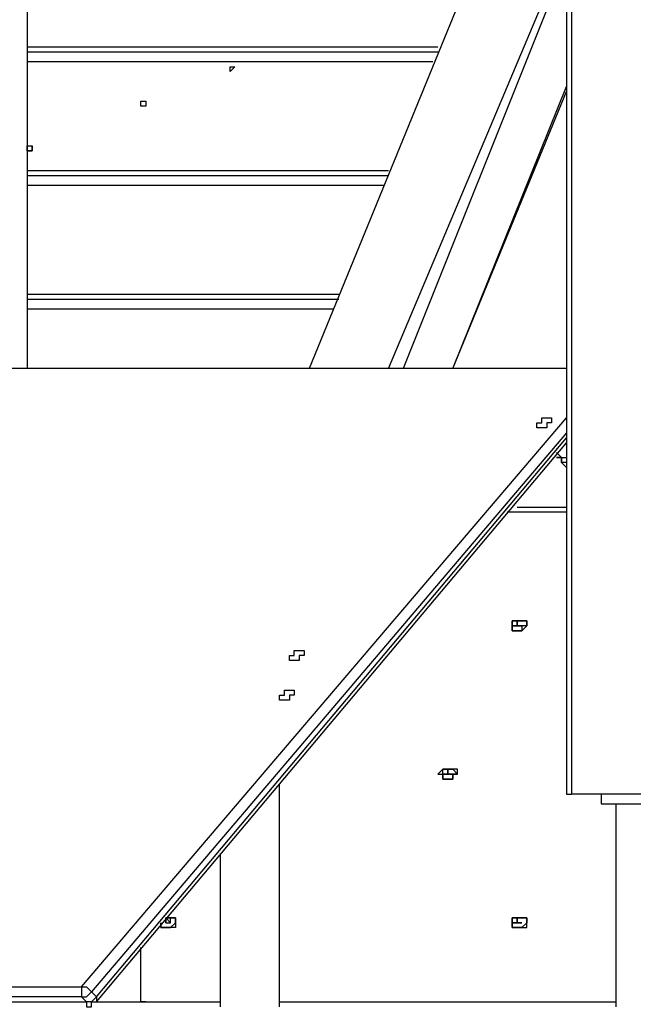
# Model space of a CAD drawing. Units: millimetres. Extents: x 39 to 129, y 43 to 202.
# Drawn here: x 61 to 65, y 169 to 176 of the extents above; entities that cross this region are included whole.
import ezdxf

# ---------------------------------------------------------------- set-up
doc = ezdxf.new("R2010")
doc.units = ezdxf.units.MM
doc.header["$MEASUREMENT"] = 0
doc.layers.add('Ebene 1', color=7, linetype='Continuous', lineweight=0)

msp = doc.modelspace()

# ---------------------------------------------------------------- linework, layer by layer
at = {"layer": 'Ebene 1', "color": 18, "lineweight": 25, "true_color": 0x000000}
for points in [[(60.6072, 181.7511), (60.6072, 181.7511), (60.6072, 173.6725), (60.6072, 173.6725)], [(64.4878, 178.7172), (64.4878, 178.7172), (64.4878, 170.6386), (64.4878, 170.6386)], [(64.4525, 178.6467), (64.4525, 178.6467), (64.4525, 170.6386), (64.4525, 170.6386)], [(64.2056, 177.5531), (64.2056, 177.5531), (62.6181, 173.6725), (62.6181, 173.6725)], [(64.2056, 177.5531), (64.2056, 177.5531), (62.6181, 173.6725), (62.6181, 173.6725)], [(63.1825, 173.6725), (63.1825, 173.6725), (64.3114, 176.3536), (64.3114, 176.3536)], [(64.3467, 176.3183), (64.3467, 176.3183), (63.2883, 173.6725), (63.2883, 173.6725)], [(60.6072, 175.9656), (60.6072, 175.9656), (63.5353, 175.9656), (63.5353, 175.9656)], [(60.6072, 175.9303), (60.6072, 175.9303), (63.5353, 175.9303), (63.5353, 175.9303)], [(60.6072, 175.9303), (60.6072, 175.9303), (63.5353, 175.9303), (63.5353, 175.9303)], [(63.5, 175.8597), (63.5, 175.8597), (60.6072, 175.8597), (60.6072, 175.8597)], [(63.6411, 173.6725), (63.6411, 173.6725), (64.4525, 175.6833), (64.4525, 175.6833)], [(63.6411, 173.6725), (63.6411, 173.6725), (64.4525, 175.6481), (64.4525, 175.6481)], [(60.6072, 175.0836), (60.6072, 175.0836), (63.1825, 175.0836), (63.1825, 175.0836)], [(60.6072, 175.0483), (60.6072, 175.0483), (63.1825, 175.0483), (63.1825, 175.0483)], [(60.6072, 175.0483), (60.6072, 175.0483), (63.1825, 175.0483), (63.1825, 175.0483)], [(63.1472, 174.9778), (63.1472, 174.9778), (60.6072, 174.9778), (60.6072, 174.9778)], [(60.6072, 174.2017), (60.6072, 174.2017), (62.8297, 174.2017), (62.8297, 174.2017)], [(60.6072, 174.1664), (60.6072, 174.1664), (62.8297, 174.1664), (62.8297, 174.1664)], [(60.6072, 174.1664), (60.6072, 174.1664), (62.8297, 174.1664), (62.8297, 174.1664)], [(62.7944, 174.0958), (62.7944, 174.0958), (60.6072, 174.0958), (60.6072, 174.0958)], [(64.4525, 173.6725), (64.4525, 173.6725), (60.1133, 173.6725), (60.1133, 173.6725)], [(60.9953, 169.2628), (60.9953, 169.2628), (64.4525, 173.3197), (64.4525, 173.3197)], [(64.4525, 173.2139), (64.4525, 173.2139), (61.0658, 169.2275), (61.0658, 169.2275)], [(61.1011, 169.1922), (61.1011, 169.1922), (64.4525, 173.1786), (64.4525, 173.1786)], [(61.1011, 169.1569), (61.1011, 169.1569), (64.4525, 173.1433), (64.4525, 173.1433)], [(64.4172, 173.0022), (64.4172, 173.0022), (64.4525, 172.9669), (64.4525, 172.9669)], [(64.4172, 173.0022), (64.4172, 173.0022), (64.4525, 172.9669), (64.4525, 172.9669)], [(64.4172, 173.0022), (64.4172, 173.0022), (64.4525, 172.9669), (64.4525, 172.9669)], [(64.4172, 173.0022), (64.4172, 173.0022), (64.4172, 173.0022), (64.4172, 173.0022)], [(64.4172, 173.0022), (64.4172, 173.0022), (64.4525, 172.9669), (64.4525, 172.9669)], [(64.4172, 173.0022), (64.4172, 173.0022), (64.4172, 173.0022), (64.4172, 173.0022)], [(64.4525, 173.0022), (64.4525, 173.0022), (64.4525, 173.0022), (64.4525, 173.0022)], [(64.4525, 173.0022), (64.4525, 173.0022), (64.4525, 173.0022), (64.4525, 173.0022)], [(64.4525, 173.0022), (64.4525, 173.0022), (64.4525, 173.0022), (64.4525, 173.0022)], [(64.4525, 173.0022), (64.4525, 173.0022), (64.4525, 173.0022), (64.4525, 173.0022)], [(64.4525, 172.6494), (64.4525, 172.6494), (64.0292, 172.6494), (64.0292, 172.6494)], [(64.0997, 172.6847), (64.0997, 172.6847), (64.4525, 172.6847), (64.4525, 172.6847)], [(64.0997, 171.8381), (64.0997, 171.8381), (64.0997, 171.8733), (64.0997, 171.8733)], [(64.0997, 171.8733), (64.0997, 171.8733), (64.0997, 171.8733), (64.0997, 171.8733)], [(64.0997, 171.8733), (64.0997, 171.8733), (64.0997, 171.8381), (64.0997, 171.8381)], [(64.0997, 171.8733), (64.0997, 171.8733), (64.0997, 171.8381), (64.0997, 171.8381)], [(64.0997, 171.8733), (64.0997, 171.8733), (64.0997, 171.8381), (64.0997, 171.8381)], [(64.0997, 171.8733), (64.0997, 171.8733), (64.0997, 171.8381), (64.0997, 171.8381)], [(64.0997, 171.8733), (64.0997, 171.8733), (64.0997, 171.8733), (64.0997, 171.8733)], [(64.0997, 171.8733), (64.0997, 171.8733), (64.0997, 171.8381), (64.0997, 171.8381)], [(64.0997, 171.8733), (64.0997, 171.8733), (64.0997, 171.8381), (64.0997, 171.8381)], [(64.0997, 171.8733), (64.0997, 171.8733), (64.0997, 171.8381), (64.0997, 171.8381)], [(64.0997, 171.8733), (64.0997, 171.8733), (64.0997, 171.8733), (64.0997, 171.8733)], [(64.0997, 171.8733), (64.0997, 171.8733), (64.0997, 171.8733), (64.0997, 171.8733)], [(64.0644, 171.8381), (64.0644, 171.8381), (64.0644, 171.8381), (64.0644, 171.8381)], [(64.0644, 171.8381), (64.0644, 171.8381), (64.0997, 171.8381), (64.0997, 171.8381)], [(64.0997, 171.8381), (64.0997, 171.8381), (64.0644, 171.8381), (64.0644, 171.8381)], [(64.0644, 171.8381), (64.0644, 171.8381), (64.0644, 171.8381), (64.0644, 171.8381)], [(64.0644, 171.8381), (64.0644, 171.8381), (64.0644, 171.8381), (64.0644, 171.8381)], [(64.0997, 171.8381), (64.0997, 171.8381), (64.0997, 171.8381), (64.0997, 171.8381)], [(64.0997, 171.8381), (64.0997, 171.8381), (64.0997, 171.8381), (64.0997, 171.8381)], [(64.0997, 171.8381), (64.0997, 171.8381), (64.0997, 171.8381), (64.0997, 171.8381)], [(64.0997, 171.8381), (64.0997, 171.8381), (64.135, 171.8381), (64.135, 171.8381)], [(64.135, 171.8381), (64.135, 171.8381), (64.0997, 171.8381), (64.0997, 171.8381)], [(64.135, 171.8381), (64.135, 171.8381), (64.135, 171.8381), (64.135, 171.8381)], [(64.135, 171.8381), (64.135, 171.8381), (64.135, 171.8381), (64.135, 171.8381)], [(64.1703, 171.8381), (64.1703, 171.8381), (64.1703, 171.8381), (64.1703, 171.8381)], [(63.6058, 170.7797), (63.6058, 170.7797), (63.6058, 170.815), (63.6058, 170.815)], [(63.6058, 170.815), (63.6058, 170.815), (63.6058, 170.815), (63.6058, 170.815)], [(63.6058, 170.815), (63.6058, 170.815), (63.6058, 170.7797), (63.6058, 170.7797)], [(63.6058, 170.815), (63.6058, 170.815), (63.6058, 170.7797), (63.6058, 170.7797)], [(63.6058, 170.815), (63.6058, 170.815), (63.6058, 170.7797), (63.6058, 170.7797)], [(63.6058, 170.815), (63.6058, 170.815), (63.6058, 170.7797), (63.6058, 170.7797)], [(63.6058, 170.815), (63.6058, 170.815), (63.6058, 170.7797), (63.6058, 170.7797)], [(63.6058, 170.815), (63.6058, 170.815), (63.6058, 170.7797), (63.6058, 170.7797)], [(63.6058, 170.7797), (63.6058, 170.7797), (63.6058, 170.815), (63.6058, 170.815)], [(63.5706, 170.7797), (63.5706, 170.7797), (63.5706, 170.7797), (63.5706, 170.7797)], [(63.6058, 170.7797), (63.6058, 170.7797), (63.5706, 170.7797), (63.5706, 170.7797)], [(63.5706, 170.7797), (63.5706, 170.7797), (63.5706, 170.7797), (63.5706, 170.7797)], [(63.5706, 170.7797), (63.5706, 170.7797), (63.6058, 170.7797), (63.6058, 170.7797)], [(63.5706, 170.7797), (63.5706, 170.7797), (63.5706, 170.7797), (63.5706, 170.7797)], [(63.6411, 170.7797), (63.6411, 170.7797), (63.6058, 170.7797), (63.6058, 170.7797)], [(63.6058, 170.7797), (63.6058, 170.7797), (63.6058, 170.7797), (63.6058, 170.7797)], [(63.6058, 170.7797), (63.6058, 170.7797), (63.6058, 170.7797), (63.6058, 170.7797)], [(63.6058, 170.7797), (63.6058, 170.7797), (63.6058, 170.7797), (63.6058, 170.7797)], [(63.6058, 170.7797), (63.6058, 170.7797), (63.6411, 170.7797), (63.6411, 170.7797)], [(63.6058, 170.7797), (63.6058, 170.7797), (63.6058, 170.7797), (63.6058, 170.7797)], [(63.6058, 170.7797), (63.6058, 170.7797), (63.6058, 170.7797), (63.6058, 170.7797)], [(63.6058, 170.7797), (63.6058, 170.7797), (63.6058, 170.7797), (63.6058, 170.7797)], [(63.6411, 170.7797), (63.6411, 170.7797), (63.6411, 170.7797), (63.6411, 170.7797)], [(63.6411, 170.7797), (63.6411, 170.7797), (63.6411, 170.7797), (63.6411, 170.7797)], [(63.6764, 170.7797), (63.6764, 170.7797), (63.6764, 170.7797), (63.6764, 170.7797)], [(62.4064, 169.1217), (62.4064, 169.1217), (62.4064, 170.7092), (62.4064, 170.7092)], [(65.0522, 170.6386), (65.0522, 170.6386), (64.4878, 170.6386), (64.4878, 170.6386)], [(64.6994, 170.6386), (64.6994, 170.6386), (64.6994, 170.5681), (64.6994, 170.5681)], [(64.6994, 170.5681), (64.6994, 170.5681), (65.0522, 170.5681), (65.0522, 170.5681)], [(64.8053, 170.5681), (64.8053, 170.5681), (64.8053, 169.1217), (64.8053, 169.1217)], [(61.9831, 170.2153), (61.9831, 170.2153), (61.9831, 169.1217), (61.9831, 169.1217)], [(61.595, 169.7567), (61.595, 169.7567), (61.595, 169.7214), (61.595, 169.7214)], [(61.595, 169.7567), (61.595, 169.7567), (61.6303, 169.7214), (61.6303, 169.7214)], [(61.595, 169.7567), (61.595, 169.7567), (61.595, 169.7214), (61.595, 169.7214)], [(61.595, 169.7567), (61.595, 169.7567), (61.595, 169.7214), (61.595, 169.7214)], [(61.595, 169.7214), (61.595, 169.7214), (61.595, 169.7567), (61.595, 169.7567)], [(61.595, 169.7567), (61.595, 169.7567), (61.6303, 169.7214), (61.6303, 169.7214)], [(61.595, 169.7567), (61.595, 169.7567), (61.595, 169.7214), (61.595, 169.7214)], [(61.6303, 169.7214), (61.6303, 169.7214), (61.6303, 169.7567), (61.6303, 169.7567)], [(64.0997, 169.7214), (64.0997, 169.7214), (64.0997, 169.7567), (64.0997, 169.7567)], [(64.0997, 169.7567), (64.0997, 169.7567), (64.0997, 169.7567), (64.0997, 169.7567)], [(64.0997, 169.7567), (64.0997, 169.7567), (64.0997, 169.7214), (64.0997, 169.7214)], [(64.0997, 169.7567), (64.0997, 169.7567), (64.0997, 169.7214), (64.0997, 169.7214)], [(64.0997, 169.7567), (64.0997, 169.7567), (64.0997, 169.7214), (64.0997, 169.7214)], [(64.0997, 169.7214), (64.0997, 169.7214), (64.0997, 169.7567), (64.0997, 169.7567)], [(64.0997, 169.7567), (64.0997, 169.7567), (64.0997, 169.7214), (64.0997, 169.7214)], [(64.0997, 169.7567), (64.0997, 169.7567), (64.0997, 169.7214), (64.0997, 169.7214)], [(64.0997, 169.7567), (64.0997, 169.7567), (64.0997, 169.7214), (64.0997, 169.7214)], [(61.595, 169.7214), (61.595, 169.7214), (61.595, 169.7214), (61.595, 169.7214)], [(61.595, 169.7214), (61.595, 169.7214), (61.595, 169.7214), (61.595, 169.7214)], [(61.595, 169.7214), (61.595, 169.7214), (61.595, 169.7214), (61.595, 169.7214)], [(61.595, 169.7214), (61.595, 169.7214), (61.595, 169.7214), (61.595, 169.7214)], [(61.595, 169.7214), (61.595, 169.7214), (61.595, 169.7214), (61.595, 169.7214)], [(61.595, 169.7214), (61.595, 169.7214), (61.6303, 169.7214), (61.6303, 169.7214)], [(61.595, 169.7214), (61.595, 169.7214), (61.595, 169.7214), (61.595, 169.7214)], [(61.595, 169.7214), (61.595, 169.7214), (61.595, 169.7214), (61.595, 169.7214)], [(61.6303, 169.7214), (61.6303, 169.7214), (61.6303, 169.7214), (61.6303, 169.7214)], [(61.6303, 169.7214), (61.6303, 169.7214), (61.6303, 169.7214), (61.6303, 169.7214)], [(61.6303, 169.7214), (61.6303, 169.7214), (61.6303, 169.7214), (61.6303, 169.7214)], [(61.6303, 169.7214), (61.6303, 169.7214), (61.6303, 169.7214), (61.6303, 169.7214)], [(61.6303, 169.7214), (61.6303, 169.7214), (61.6303, 169.7214), (61.6303, 169.7214)], [(61.6656, 169.7214), (61.6656, 169.7214), (61.6656, 169.7214), (61.6656, 169.7214)], [(64.0644, 169.7214), (64.0644, 169.7214), (64.0644, 169.7214), (64.0644, 169.7214)], [(64.0997, 169.7214), (64.0997, 169.7214), (64.0644, 169.7214), (64.0644, 169.7214)], [(64.0644, 169.7214), (64.0644, 169.7214), (64.0644, 169.7214), (64.0644, 169.7214)], [(64.0644, 169.7214), (64.0644, 169.7214), (64.0997, 169.7214), (64.0997, 169.7214)], [(64.0644, 169.7214), (64.0644, 169.7214), (64.0644, 169.7214), (64.0644, 169.7214)], [(64.135, 169.7214), (64.135, 169.7214), (64.0997, 169.7214), (64.0997, 169.7214)], [(64.0997, 169.7214), (64.0997, 169.7214), (64.0997, 169.7214), (64.0997, 169.7214)], [(64.0997, 169.7214), (64.0997, 169.7214), (64.0997, 169.7214), (64.0997, 169.7214)], [(64.0997, 169.7214), (64.0997, 169.7214), (64.0997, 169.7214), (64.0997, 169.7214)], [(64.0997, 169.7214), (64.0997, 169.7214), (64.135, 169.7214), (64.135, 169.7214)], [(64.0997, 169.7214), (64.0997, 169.7214), (64.0997, 169.7214), (64.0997, 169.7214)], [(64.0997, 169.7214), (64.0997, 169.7214), (64.0997, 169.7214), (64.0997, 169.7214)], [(64.0997, 169.7214), (64.0997, 169.7214), (64.0997, 169.7214), (64.0997, 169.7214)], [(64.135, 169.7214), (64.135, 169.7214), (64.135, 169.7214), (64.135, 169.7214)], [(64.135, 169.7214), (64.135, 169.7214), (64.135, 169.7214), (64.135, 169.7214)], [(64.1703, 169.7214), (64.1703, 169.7214), (64.1703, 169.7214), (64.1703, 169.7214)], [(61.4186, 169.1569), (61.4186, 169.1569), (61.4186, 169.545), (61.4186, 169.545)], [(56.4092, 169.2628), (56.4092, 169.2628), (60.9953, 169.2628), (60.9953, 169.2628)], [(60.9953, 169.1922), (60.9953, 169.1922), (56.4092, 169.1922), (56.4092, 169.1922)], [(61.0306, 169.1569), (61.0306, 169.1569), (60.9953, 169.1922), (60.9953, 169.1922)], [(61.0658, 169.2275), (61.0658, 169.2275), (61.1011, 169.1922), (61.1011, 169.1922)], [(56.4444, 169.1569), (56.4444, 169.1569), (61.0306, 169.1569), (61.0306, 169.1569)], [(61.0658, 169.1569), (61.0658, 169.1569), (61.9831, 169.1569), (61.9831, 169.1569)], [(61.4186, 169.1569), (61.4186, 169.1569), (61.4186, 169.1569), (61.4186, 169.1569)], [(61.4539, 169.1569), (61.4539, 169.1569), (61.9831, 169.1569), (61.9831, 169.1569)], [(62.4064, 169.1569), (62.4064, 169.1569), (64.8053, 169.1569), (64.8053, 169.1569)], [(62.4064, 169.1569), (62.4064, 169.1569), (64.8053, 169.1569), (64.8053, 169.1569)]]:
    msp.add_open_spline(points, degree=3, dxfattribs=at)
for points, knots in [([(62.0536, 175.8244), (62.0536, 175.8244), (62.0536, 175.8244), (62.0536, 175.8244), (62.0536, 175.8244), (62.0536, 175.7892), (62.0536, 175.7892), (62.0536, 175.7892), (62.0889, 175.8244), (62.0889, 175.8244), (62.0889, 175.8244), (62.0536, 175.8244), (62.0536, 175.8244)], [0, 0, 0, 0, 1, 1, 1, 2, 2, 2, 3, 3, 3, 4, 4, 4, 4]), ([(62.0536, 175.7892), (62.0536, 175.7892), (62.0536, 175.7892), (62.0536, 175.7892), (62.0536, 175.7892), (62.0536, 175.8244), (62.0536, 175.8244)], [0, 0, 0, 0, 1, 1, 1, 2, 2, 2, 2]), ([(61.4186, 175.5775), (61.4186, 175.5775), (61.4186, 175.5775), (61.4186, 175.5775), (61.4186, 175.5775), (61.4186, 175.5422), (61.4186, 175.5422), (61.4186, 175.5422), (61.4539, 175.5422), (61.4539, 175.5422), (61.4539, 175.5422), (61.4539, 175.5775), (61.4539, 175.5775), (61.4539, 175.5775), (61.4186, 175.5775), (61.4186, 175.5775)], [0, 0, 0, 0, 1, 1, 1, 2, 2, 2, 3, 3, 3, 4, 4, 4, 5, 5, 5, 5]), ([(61.4186, 175.5422), (61.4186, 175.5422), (61.4186, 175.5422), (61.4186, 175.5422), (61.4186, 175.5422), (61.4186, 175.5775), (61.4186, 175.5775)], [0, 0, 0, 0, 1, 1, 1, 2, 2, 2, 2]), ([(60.6425, 175.26), (60.6425, 175.26), (60.6425, 175.26), (60.6425, 175.26), (60.6425, 175.26), (60.6072, 175.26), (60.6072, 175.26), (60.6072, 175.26), (60.6072, 175.2247), (60.6072, 175.2247), (60.6072, 175.2247), (60.6425, 175.2247), (60.6425, 175.2247), (60.6425, 175.2247), (60.6425, 175.26), (60.6425, 175.26)], [0, 0, 0, 0, 1, 1, 1, 2, 2, 2, 3, 3, 3, 4, 4, 4, 5, 5, 5, 5]), ([(60.6072, 175.2247), (60.6072, 175.2247), (60.6425, 175.2247), (60.6425, 175.2247), (60.6425, 175.2247), (60.6425, 175.26), (60.6425, 175.26)], [0, 0, 0, 0, 1, 1, 1, 2, 2, 2, 2]), ([(64.3467, 173.2844), (64.3467, 173.2844), (64.3467, 173.3197), (64.3467, 173.3197), (64.3467, 173.3197), (64.3114, 173.3197), (64.3114, 173.3197), (64.3114, 173.3197), (64.2761, 173.3197), (64.2761, 173.3197), (64.2761, 173.3197), (64.2761, 173.2844), (64.2761, 173.2844), (64.2761, 173.2844), (64.2408, 173.2844), (64.2408, 173.2844), (64.2408, 173.2844), (64.2408, 173.2492), (64.2408, 173.2492), (64.2408, 173.2492), (64.2761, 173.2492), (64.2761, 173.2492), (64.2761, 173.2492), (64.3114, 173.2492), (64.3114, 173.2492), (64.3114, 173.2492), (64.3114, 173.2844), (64.3114, 173.2844), (64.3114, 173.2844), (64.3467, 173.2844), (64.3467, 173.2844)], [0, 0, 0, 0, 1, 1, 1, 2, 2, 2, 3, 3, 3, 4, 4, 4, 5, 5, 5, 6, 6, 6, 7, 7, 7, 8, 8, 8, 9, 9, 9, 10, 10, 10, 10]), ([(64.3819, 173.0728), (64.3819, 173.0728), (64.3819, 173.0728), (64.3819, 173.0728), (64.3819, 173.0728), (64.4172, 173.0375), (64.4172, 173.0375), (64.4172, 173.0375), (64.4525, 173.0375), (64.4525, 173.0375)], [0, 0, 0, 0, 1, 1, 1, 2, 2, 2, 3, 3, 3, 3]), ([(64.3819, 173.0728), (64.3819, 173.0728), (64.3819, 173.0728), (64.3819, 173.0728), (64.3819, 173.0728), (64.4172, 173.0375), (64.4172, 173.0375), (64.4172, 173.0375), (64.4525, 173.0375), (64.4525, 173.0375)], [0, 0, 0, 0, 1, 1, 1, 2, 2, 2, 3, 3, 3, 3]), ([(64.3819, 173.0375), (64.3819, 173.0375), (64.3819, 173.0375), (64.3819, 173.0375), (64.3819, 173.0375), (64.4172, 173.0375), (64.4172, 173.0375), (64.4172, 173.0375), (64.4172, 173.0022), (64.4172, 173.0022)], [0, 0, 0, 0, 1, 1, 1, 2, 2, 2, 3, 3, 3, 3]), ([(64.3819, 173.0375), (64.3819, 173.0375), (64.3819, 173.0375), (64.3819, 173.0375), (64.3819, 173.0375), (64.4172, 173.0375), (64.4172, 173.0375), (64.4172, 173.0375), (64.4172, 173.0022), (64.4172, 173.0022)], [0, 0, 0, 0, 1, 1, 1, 2, 2, 2, 3, 3, 3, 3]), ([(64.4525, 173.0022), (64.4525, 173.0022), (64.4172, 173.0022), (64.4172, 173.0022), (64.4172, 173.0022), (64.4172, 173.0375), (64.4172, 173.0375), (64.4172, 173.0375), (64.3819, 173.0375), (64.3819, 173.0375)], [0, 0, 0, 0, 1, 1, 1, 2, 2, 2, 3, 3, 3, 3]), ([(64.3819, 173.0375), (64.3819, 173.0375), (64.3819, 173.0375), (64.3819, 173.0375), (64.3819, 173.0375), (64.4172, 173.0375), (64.4172, 173.0375), (64.4172, 173.0375), (64.4172, 173.0022), (64.4172, 173.0022)], [0, 0, 0, 0, 1, 1, 1, 2, 2, 2, 3, 3, 3, 3]), ([(64.4525, 173.0022), (64.4525, 173.0022), (64.4172, 173.0022), (64.4172, 173.0022), (64.4172, 173.0022), (64.4172, 173.0375), (64.4172, 173.0375), (64.4172, 173.0375), (64.3819, 173.0375), (64.3819, 173.0375)], [0, 0, 0, 0, 1, 1, 1, 2, 2, 2, 3, 3, 3, 3]), ([(64.3819, 173.0375), (64.3819, 173.0375), (64.3819, 173.0375), (64.3819, 173.0375), (64.3819, 173.0375), (64.4172, 173.0375), (64.4172, 173.0375), (64.4172, 173.0375), (64.4172, 173.0022), (64.4172, 173.0022)], [0, 0, 0, 0, 1, 1, 1, 2, 2, 2, 3, 3, 3, 3]), ([(64.0644, 171.8381), (64.0644, 171.8381), (64.0644, 171.8733), (64.0644, 171.8733), (64.0644, 171.8733), (64.0997, 171.8733), (64.0997, 171.8733), (64.0997, 171.8733), (64.135, 171.8733), (64.135, 171.8733), (64.135, 171.8733), (64.1703, 171.8733), (64.1703, 171.8733), (64.1703, 171.8733), (64.1703, 171.8381), (64.1703, 171.8381), (64.1703, 171.8381), (64.135, 171.8028), (64.135, 171.8028), (64.135, 171.8028), (64.0997, 171.8028), (64.0997, 171.8028), (64.0997, 171.8028), (64.0644, 171.8028), (64.0644, 171.8028), (64.0644, 171.8028), (64.0644, 171.8381), (64.0644, 171.8381)], [0, 0, 0, 0, 1, 1, 1, 2, 2, 2, 3, 3, 3, 4, 4, 4, 5, 5, 5, 6, 6, 6, 7, 7, 7, 8, 8, 8, 9, 9, 9, 9]), ([(64.1703, 171.8381), (64.1703, 171.8381), (64.1703, 171.8381), (64.1703, 171.8381), (64.1703, 171.8381), (64.1703, 171.8733), (64.1703, 171.8733), (64.1703, 171.8733), (64.135, 171.8733), (64.135, 171.8733), (64.135, 171.8733), (64.0997, 171.8733), (64.0997, 171.8733), (64.0997, 171.8733), (64.0644, 171.8733), (64.0644, 171.8733), (64.0644, 171.8733), (64.0644, 171.8381), (64.0644, 171.8381), (64.0644, 171.8381), (64.0644, 171.8028), (64.0644, 171.8028), (64.0644, 171.8028), (64.0997, 171.8028), (64.0997, 171.8028), (64.0997, 171.8028), (64.135, 171.8028), (64.135, 171.8028), (64.135, 171.8028), (64.135, 171.8381), (64.135, 171.8381), (64.135, 171.8381), (64.1703, 171.8381), (64.1703, 171.8381)], [0, 0, 0, 0, 1, 1, 1, 2, 2, 2, 3, 3, 3, 4, 4, 4, 5, 5, 5, 6, 6, 6, 7, 7, 7, 8, 8, 8, 9, 9, 9, 10, 10, 10, 11, 11, 11, 11]), ([(62.5828, 171.6264), (62.5828, 171.6264), (62.5828, 171.6264), (62.5828, 171.6264), (62.5828, 171.6264), (62.5828, 171.6617), (62.5828, 171.6617), (62.5828, 171.6617), (62.5475, 171.6617), (62.5475, 171.6617), (62.5475, 171.6617), (62.5122, 171.6617), (62.5122, 171.6617), (62.5122, 171.6617), (62.5122, 171.6264), (62.5122, 171.6264), (62.5122, 171.6264), (62.4769, 171.6264), (62.4769, 171.6264), (62.4769, 171.6264), (62.4769, 171.5911), (62.4769, 171.5911), (62.4769, 171.5911), (62.5122, 171.5911), (62.5122, 171.5911), (62.5122, 171.5911), (62.5475, 171.5911), (62.5475, 171.5911), (62.5475, 171.5911), (62.5475, 171.6264), (62.5475, 171.6264), (62.5475, 171.6264), (62.5828, 171.6264), (62.5828, 171.6264)], [0, 0, 0, 0, 1, 1, 1, 2, 2, 2, 3, 3, 3, 4, 4, 4, 5, 5, 5, 6, 6, 6, 7, 7, 7, 8, 8, 8, 9, 9, 9, 10, 10, 10, 11, 11, 11, 11]), ([(62.5122, 171.3442), (62.5122, 171.3442), (62.5122, 171.3794), (62.5122, 171.3794), (62.5122, 171.3794), (62.4769, 171.3794), (62.4769, 171.3794), (62.4769, 171.3794), (62.4417, 171.3794), (62.4417, 171.3794), (62.4417, 171.3794), (62.4417, 171.3442), (62.4417, 171.3442), (62.4417, 171.3442), (62.4064, 171.3442), (62.4064, 171.3442), (62.4064, 171.3442), (62.4064, 171.3089), (62.4064, 171.3089), (62.4064, 171.3089), (62.4417, 171.3089), (62.4417, 171.3089), (62.4417, 171.3089), (62.4769, 171.3089), (62.4769, 171.3089), (62.4769, 171.3089), (62.4769, 171.3442), (62.4769, 171.3442), (62.4769, 171.3442), (62.5122, 171.3442), (62.5122, 171.3442)], [0, 0, 0, 0, 1, 1, 1, 2, 2, 2, 3, 3, 3, 4, 4, 4, 5, 5, 5, 6, 6, 6, 7, 7, 7, 8, 8, 8, 9, 9, 9, 10, 10, 10, 10]), ([(63.5353, 170.7797), (63.5353, 170.7797), (63.5353, 170.7797), (63.5353, 170.7797), (63.5353, 170.7797), (63.5706, 170.815), (63.5706, 170.815), (63.5706, 170.815), (63.6058, 170.815), (63.6058, 170.815), (63.6058, 170.815), (63.6411, 170.815), (63.6411, 170.815), (63.6411, 170.815), (63.6764, 170.815), (63.6764, 170.815), (63.6764, 170.815), (63.6764, 170.7797), (63.6764, 170.7797), (63.6764, 170.7797), (63.6411, 170.7797), (63.6411, 170.7797), (63.6411, 170.7797), (63.6411, 170.7444), (63.6411, 170.7444), (63.6411, 170.7444), (63.6058, 170.7444), (63.6058, 170.7444), (63.6058, 170.7444), (63.5706, 170.7444), (63.5706, 170.7444), (63.5706, 170.7444), (63.5706, 170.7797), (63.5706, 170.7797), (63.5706, 170.7797), (63.5353, 170.7797), (63.5353, 170.7797)], [0, 0, 0, 0, 1, 1, 1, 2, 2, 2, 3, 3, 3, 4, 4, 4, 5, 5, 5, 6, 6, 6, 7, 7, 7, 8, 8, 8, 9, 9, 9, 10, 10, 10, 11, 11, 11, 12, 12, 12, 12]), ([(63.5706, 170.7797), (63.5706, 170.7797), (63.5706, 170.7797), (63.5706, 170.7797), (63.5706, 170.7797), (63.5706, 170.7444), (63.5706, 170.7444), (63.5706, 170.7444), (63.6058, 170.7444), (63.6058, 170.7444), (63.6058, 170.7444), (63.6411, 170.7444), (63.6411, 170.7444), (63.6411, 170.7444), (63.6411, 170.7797), (63.6411, 170.7797), (63.6411, 170.7797), (63.6764, 170.7797), (63.6764, 170.7797), (63.6764, 170.7797), (63.6411, 170.815), (63.6411, 170.815), (63.6411, 170.815), (63.6058, 170.815), (63.6058, 170.815), (63.6058, 170.815), (63.5706, 170.815), (63.5706, 170.815), (63.5706, 170.815), (63.5706, 170.7797), (63.5706, 170.7797)], [0, 0, 0, 0, 1, 1, 1, 2, 2, 2, 3, 3, 3, 4, 4, 4, 5, 5, 5, 6, 6, 6, 7, 7, 7, 8, 8, 8, 9, 9, 9, 10, 10, 10, 10]), ([(64.4525, 170.6386), (64.4525, 170.6386), (64.4525, 170.6386), (64.4525, 170.6386), (64.4525, 170.6386), (64.4878, 170.6386), (64.4878, 170.6386)], [0, 0, 0, 0, 1, 1, 1, 2, 2, 2, 2]), ([(61.595, 169.7567), (61.595, 169.7567), (61.6303, 169.7567), (61.6303, 169.7567), (61.6303, 169.7567), (61.6656, 169.7567), (61.6656, 169.7567), (61.6656, 169.7567), (61.6656, 169.7214), (61.6656, 169.7214), (61.6656, 169.7214), (61.6656, 169.6861), (61.6656, 169.6861), (61.6656, 169.6861), (61.6303, 169.6861), (61.6303, 169.6861), (61.6303, 169.6861), (61.595, 169.6861), (61.595, 169.6861), (61.595, 169.6861), (61.5597, 169.6861), (61.5597, 169.6861), (61.5597, 169.6861), (61.5597, 169.7214), (61.5597, 169.7214)], [0, 0, 0, 0, 1, 1, 1, 2, 2, 2, 3, 3, 3, 4, 4, 4, 5, 5, 5, 6, 6, 6, 7, 7, 7, 8, 8, 8, 8]), ([(61.5597, 169.7214), (61.5597, 169.7214), (61.5597, 169.7214), (61.5597, 169.7214), (61.5597, 169.7214), (61.5597, 169.6861), (61.5597, 169.6861), (61.5597, 169.6861), (61.595, 169.6861), (61.595, 169.6861), (61.595, 169.6861), (61.6303, 169.6861), (61.6303, 169.6861), (61.6303, 169.6861), (61.6656, 169.7214), (61.6656, 169.7214), (61.6656, 169.7214), (61.6656, 169.7567), (61.6656, 169.7567), (61.6656, 169.7567), (61.6303, 169.7567), (61.6303, 169.7567), (61.6303, 169.7567), (61.595, 169.7567), (61.595, 169.7567)], [0, 0, 0, 0, 1, 1, 1, 2, 2, 2, 3, 3, 3, 4, 4, 4, 5, 5, 5, 6, 6, 6, 7, 7, 7, 8, 8, 8, 8]), ([(61.6303, 169.7567), (61.6303, 169.7567), (61.6303, 169.7567), (61.6303, 169.7567), (61.6303, 169.7567), (61.595, 169.7567), (61.595, 169.7567)], [0, 0, 0, 0, 1, 1, 1, 2, 2, 2, 2]), ([(64.0644, 169.7214), (64.0644, 169.7214), (64.0644, 169.7214), (64.0644, 169.7214), (64.0644, 169.7214), (64.0644, 169.7567), (64.0644, 169.7567), (64.0644, 169.7567), (64.0997, 169.7567), (64.0997, 169.7567), (64.0997, 169.7567), (64.135, 169.7567), (64.135, 169.7567), (64.135, 169.7567), (64.1703, 169.7567), (64.1703, 169.7567), (64.1703, 169.7567), (64.1703, 169.7214), (64.1703, 169.7214), (64.1703, 169.7214), (64.1703, 169.6861), (64.1703, 169.6861), (64.1703, 169.6861), (64.135, 169.6861), (64.135, 169.6861), (64.135, 169.6861), (64.0997, 169.6861), (64.0997, 169.6861), (64.0997, 169.6861), (64.0644, 169.6861), (64.0644, 169.6861), (64.0644, 169.6861), (64.0644, 169.7214), (64.0644, 169.7214)], [0, 0, 0, 0, 1, 1, 1, 2, 2, 2, 3, 3, 3, 4, 4, 4, 5, 5, 5, 6, 6, 6, 7, 7, 7, 8, 8, 8, 9, 9, 9, 10, 10, 10, 11, 11, 11, 11]), ([(64.0644, 169.7214), (64.0644, 169.7214), (64.0644, 169.7214), (64.0644, 169.7214), (64.0644, 169.7214), (64.0644, 169.6861), (64.0644, 169.6861), (64.0644, 169.6861), (64.0997, 169.6861), (64.0997, 169.6861), (64.0997, 169.6861), (64.135, 169.6861), (64.135, 169.6861), (64.135, 169.6861), (64.1703, 169.7214), (64.1703, 169.7214), (64.1703, 169.7214), (64.1703, 169.7567), (64.1703, 169.7567), (64.1703, 169.7567), (64.135, 169.7567), (64.135, 169.7567), (64.135, 169.7567), (64.0997, 169.7567), (64.0997, 169.7567), (64.0997, 169.7567), (64.0644, 169.7567), (64.0644, 169.7567), (64.0644, 169.7567), (64.0644, 169.7214), (64.0644, 169.7214)], [0, 0, 0, 0, 1, 1, 1, 2, 2, 2, 3, 3, 3, 4, 4, 4, 5, 5, 5, 6, 6, 6, 7, 7, 7, 8, 8, 8, 9, 9, 9, 10, 10, 10, 10]), ([(61.595, 169.7214), (61.595, 169.7214), (61.595, 169.7214), (61.595, 169.7214), (61.595, 169.7214), (61.6303, 169.7214), (61.6303, 169.7214)], [0, 0, 0, 0, 1, 1, 1, 2, 2, 2, 2]), ([(60.9953, 169.2628), (60.9953, 169.2628), (61.0306, 169.2628), (61.0306, 169.2628), (61.0306, 169.2628), (61.0658, 169.2275), (61.0658, 169.2275)], [0, 0, 0, 0, 1, 1, 1, 2, 2, 2, 2]), ([(60.9953, 169.2628), (60.9953, 169.2628), (60.9953, 169.2628), (60.9953, 169.2628), (60.9953, 169.2628), (60.9953, 169.2275), (60.9953, 169.2275), (60.9953, 169.2275), (60.9953, 169.1922), (60.9953, 169.1922)], [0, 0, 0, 0, 1, 1, 1, 2, 2, 2, 3, 3, 3, 3]), ([(60.9953, 169.1922), (60.9953, 169.1922), (60.9953, 169.1922), (60.9953, 169.1922), (60.9953, 169.1922), (61.0306, 169.1922), (61.0306, 169.1922), (61.0306, 169.1922), (61.0658, 169.2275), (61.0658, 169.2275)], [0, 0, 0, 0, 1, 1, 1, 2, 2, 2, 3, 3, 3, 3]), ([(61.1011, 169.1922), (61.1011, 169.1922), (61.1011, 169.1922), (61.1011, 169.1922), (61.1011, 169.1922), (61.0658, 169.1569), (61.0658, 169.1569), (61.0658, 169.1569), (61.0306, 169.1569), (61.0306, 169.1569)], [0, 0, 0, 0, 1, 1, 1, 2, 2, 2, 3, 3, 3, 3]), ([(61.1011, 169.1922), (61.1011, 169.1922), (61.1011, 169.1922), (61.1011, 169.1922), (61.1011, 169.1922), (61.1011, 169.1569), (61.1011, 169.1569)], [0, 0, 0, 0, 1, 1, 1, 2, 2, 2, 2]), ([(61.0306, 169.1569), (61.0306, 169.1569), (61.0306, 169.1569), (61.0306, 169.1569), (61.0306, 169.1569), (61.0306, 169.1217), (61.0306, 169.1217), (61.0306, 169.1217), (61.0658, 169.1217), (61.0658, 169.1217)], [0, 0, 0, 0, 1, 1, 1, 2, 2, 2, 3, 3, 3, 3]), ([(61.0658, 169.1217), (61.0658, 169.1217), (61.0658, 169.1217), (61.0658, 169.1217), (61.0658, 169.1217), (61.0658, 169.1569), (61.0658, 169.1569), (61.0658, 169.1569), (61.1011, 169.1569), (61.1011, 169.1569)], [0, 0, 0, 0, 1, 1, 1, 2, 2, 2, 3, 3, 3, 3]), ([(61.4539, 169.1569), (61.4539, 169.1569), (61.4539, 169.1569), (61.4539, 169.1569), (61.4539, 169.1569), (61.4186, 169.1569), (61.4186, 169.1569)], [0, 0, 0, 0, 1, 1, 1, 2, 2, 2, 2])]:
    msp.add_open_spline(points, degree=3, knots=knots, dxfattribs=at)

doc.saveas('drawing.dxf')
